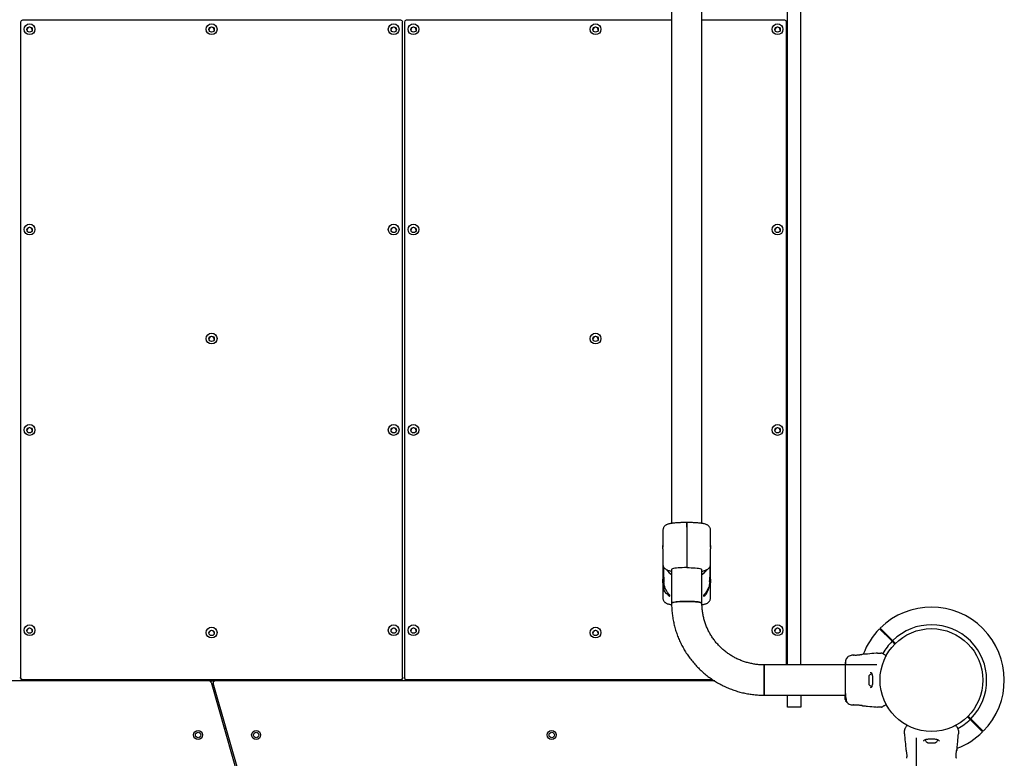
# Model space of a CAD drawing. Units: millimetres. Extents: x 442 to 8430, y 625 to 8426.
# Drawn here: x 5573 to 6667, y 4582 to 5403 of the extents above; entities that cross this region are included whole.
import ezdxf

# ---------------------------------------------------------------- set-up
doc = ezdxf.new("R2010")
doc.units = ezdxf.units.MM
doc.header["$LTSCALE"] = 200

msp = doc.modelspace()

# ---------------------------------------------------------------- linework, layer by layer
at = {"color": 7, "linetype": 'Continuous', "lineweight": 25}
for p, q in [((6297.3, 6734.3), (6297.3, 4843.2)), ((6331, 4843.2), (6331, 5752.5)), ((6426.1, 4686), (6426.1, 5752.3)), ((6441.1, 4686), (6441.1, 5752.3)), ((5573.8, 5400.1), (5573.8, 4671.9)), ((5996.4, 5402.1), (5575.8, 5402.1)), ((5998.4, 4671.9), (5998.4, 5400.1)), ((6000.4, 5400.1), (6000.4, 4671.9)), ((6297.3, 5402.1), (6002.4, 5402.1)), ((6423.1, 5402.1), (6331, 5402.1)), ((6425.1, 4686), (6425.1, 5400.1)), ((6314.2, 4844.2), (6314.2, 4838.9)), ((6314.2, 4838.9), (6314.2, 4844.2)), ((6314.2, 4838.9), (6314.2, 4801.2)), ((6287.7, 4835.6), (6287.7, 4818.7)), ((6340.7, 4818.7), (6340.7, 4835.6)), ((6287.7, 4814.8), (6287.7, 4797.9)), ((6340.7, 4797.9), (6340.7, 4814.8)), ((6287.7, 4797.9), (6287.7, 4781.3)), ((6288.7, 4793.4), (6288.7, 4794.3)), ((6288.7, 4783.5), (6288.7, 4793.4)), ((6314.2, 4801.2), (6314.2, 4794.5)), ((6314.2, 4794.5), (6314.2, 4794.1)), ((6339.6, 4794.4), (6339.7, 4793.4)), ((6339.7, 4793.4), (6339.7, 4783.5)), ((6340.7, 4781.3), (6340.7, 4797.9)), ((6288.7, 4783.5), (6288.7, 4778.2)), ((6297.3, 4792), (6297.3, 4754.5)), ((6331, 4754.5), (6331, 4792)), ((6339.7, 4778.2), (6339.7, 4783.5)), ((6287.7, 4777.3), (6287.7, 4760.5)), ((6288.7, 4777.5), (6288.7, 4775.6)), ((6339.7, 4775.6), (6339.7, 4777.5)), ((6340.7, 4760.5), (6340.7, 4777.3)), ((6534.6, 4720), (6542.3, 4712.3)), ((6543, 4713), (6535.3, 4720.7)), ((6499.2, 4696.9), (6497.7, 4696.7)), ((6499.2, 4696.8), (6499.4, 4696.8)), ((6509.4, 4697.6), (6509.5, 4697.7)), ((6526.3, 4699.2), (6524.6, 4699.1)), ((6535.2, 4695.4), (6535.2, 4695.4)), ((6535.3, 4695.4), (6535.2, 4695.4)), ((6525.4, 4686), (6400.2, 4686)), ((6400.2, 4652.3), (6400.2, 4686)), ((6400.2, 4686), (6400.2, 4652.3)), ((6516.5, 4673.3), (6516.5, 4665)), ((5783.6, 4668.2), (5227, 4668.2)), ((5573.8, 4671.2), (5573.8, 4671.9)), ((5575.8, 4669.9), (5996.4, 4669.9)), ((5575.8, 4669.2), (5996.4, 4669.2)), ((5667.1, 4669.2), (5667.1, 4668.2)), ((5675.1, 4668.2), (5675.1, 4669.2)), ((5783.6, 4668.2), (5789.8, 4668.2)), ((5785.5, 4666.7), (5863.7, 4393.8)), ((5865.6, 4394.3), (5787.9, 4665.6)), ((6345.2, 4668.2), (5789.8, 4668.2)), ((5897.1, 4669.2), (5897.1, 4668.2)), ((5905.1, 4668.2), (5905.1, 4669.2)), ((5998.4, 4671.9), (5998.4, 4671.2)), ((6000.4, 4671.2), (6000.4, 4671.9)), ((6002.4, 4669.9), (6342.5, 4669.9)), ((6002.4, 4669.2), (6343.6, 4669.2)), ((6107.1, 4669.2), (6107.1, 4668.2)), ((6115.1, 4668.2), (6115.1, 4669.2)), ((6317.5, 4669.2), (6317.5, 4668.2)), ((6325.5, 4668.2), (6325.5, 4669.2)), ((6643.3, 4672.2), (6643.2, 4672.2)), ((6643.2, 4666.2), (6643.3, 4666.2)), ((6400.2, 4652.3), (6490.4, 4652.3)), ((6426.1, 4639.2), (6426.1, 4652.3)), ((6441.1, 4652.3), (6441.1, 4639.2)), ((6490.4, 4651.8), (6490.1, 4651.8)), ((6490.1, 4651.8), (6490.1, 4651.7)), ((6490.1, 4650.4), (6490.1, 4651.7)), ((6490.4, 4650.9), (6490.1, 4650.9)), ((6490.1, 4650.2), (6490.1, 4650.4)), ((6490.1, 4650.2), (6490.1, 4650.4)), ((6490.1, 4650.2), (6490.3, 4648.6)), ((6490.3, 4648.5), (6490.1, 4650)), ((6490.1, 4649.6), (6490.1, 4650)), ((6490.1, 4649.3), (6490.1, 4649.4)), ((6490.1, 4649.3), (6490.3, 4648.3)), ((6490.3, 4648.8), (6490.2, 4649.3)), ((6490.2, 4648.6), (6490.3, 4648.2)), ((6490.3, 4648.1), (6490.2, 4648.5)), ((6490.8, 4647.1), (6490.3, 4648.8)), ((6490.3, 4648.6), (6490.8, 4647)), ((6490.3, 4648.3), (6490.7, 4647)), ((6490.3, 4648.2), (6490.3, 4648.1)), ((6490.8, 4646.7), (6490.6, 4647.5)), ((6490.7, 4646.5), (6490.8, 4646.3)), ((6490.8, 4646.9), (6490.8, 4647)), ((6490.8, 4646.9), (6491.1, 4646.9)), ((6490.8, 4646.9), (6490.8, 4646.9)), ((6490.8, 4646.5), (6490.8, 4646.5)), ((6490.8, 4646.5), (6490.8, 4646.5)), ((6490.9, 4646.2), (6491, 4645.9)), ((6491, 4647), (6491.1, 4646.7)), ((6491, 4646), (6491.1, 4645.8)), ((6491, 4645.9), (6491, 4646)), ((6491.1, 4647.2), (6491.4, 4647.2)), ((6491.2, 4647), (6491.1, 4646.9)), ((6491.1, 4646.9), (6491.1, 4646.9)), ((6491.1, 4645.7), (6491.4, 4645.2)), ((6491.5, 4645.1), (6491.4, 4645.3)), ((6491.5, 4645.1), (6491.8, 4645.1)), ((6491.8, 4645.3), (6491.8, 4645.1)), ((6491.8, 4645.1), (6491.8, 4645.1)), ((6497.7, 4641.6), (6499.2, 4641.5)), ((6499.2, 4641.5), (6499.4, 4641.5)), ((6499.3, 4641.5), (6499.4, 4641.5)), ((6499.7, 4641.6), (6499.5, 4641.6)), ((6509.4, 4640.7), (6509.5, 4640.7)), ((6509.5, 4640.7), (6509.5, 4640.7)), ((6532.6, 4640), (6532.1, 4639.7)), ((5796.7, 4634.8), (5794.8, 4634.3)), ((6441.1, 4639.2), (6426.1, 4639.2)), ((6524.6, 4639.3), (6526.3, 4639.2)), ((6559.9, 4618.3), (6559.9, 4618.3)), ((6559.9, 4618.3), (6559.9, 4618.3)), ((6629.2, 4625.4), (6636.9, 4617.7)), ((6637.6, 4618.4), (6629.9, 4626.1)), ((5800.3, 4615), (5802.2, 4615.6)), ((6556.1, 4609.3), (6556.2, 4607.7)), ((6615.3, 4615.7), (6615.6, 4615.2)), ((6616, 4607.7), (6616.1, 4609.3)), ((6569.3, 4605.2), (6569.3, 4021)), ((6582, 4599.6), (6590.3, 4599.6)), ((6557.7, 4592.5), (6557.6, 4592.6)), ((6614.6, 4592.6), (6614.6, 4592.5)), ((6613.7, 4582.8), (6613.7, 4582.6)), ((6613.8, 4582.4), (6613.8, 4582.4))]:
    msp.add_line(p, q, dxfattribs=at)
at = {"color": 7, "linetype": 'Continuous', "lineweight": 25, "flags": 128}
for points in [[(6314.2, 4794.1), (6311.7, 4794.1), (6309.2, 4794), (6306.9, 4793.9), (6304.7, 4793.7), (6302.7, 4793.5), (6301, 4793.3), (6299.6, 4793), (6298.5, 4792.7), (6297.7, 4792.4), (6297.4, 4792.1), (6297.3, 4792)], [(6314.2, 4794.1), (6316.7, 4794.1), (6319.1, 4794), (6321.5, 4793.9), (6323.7, 4793.7), (6325.6, 4793.5), (6327.3, 4793.3), (6328.8, 4793), (6329.9, 4792.7), (6330.6, 4792.4), (6331, 4792.1), (6331, 4792)], [(6289.1, 4779.2), (6288.9, 4780.6), (6288.7, 4783.5)], [(6339.7, 4783.5), (6339.5, 4780.6), (6339.1, 4778.7)], [(6297.3, 4754.5), (6297.5, 4754.8), (6298, 4755.1), (6298.9, 4755.4), (6300.1, 4755.7), (6301.6, 4755.9), (6303.4, 4756.1), (6305.4, 4756.3), (6307.6, 4756.5), (6309.9, 4756.6), (6312.3, 4756.6), (6314.8, 4756.6), (6317.2, 4756.6), (6319.6, 4756.5), (6321.9, 4756.4), (6324, 4756.2), (6325.9, 4756), (6327.5, 4755.8), (6328.9, 4755.5), (6329.9, 4755.3), (6330.6, 4755), (6331, 4754.7), (6331, 4754.5)], [(6331, 4754.5), (6330.8, 4754.8), (6330.3, 4755.1), (6329.4, 4755.4), (6328.2, 4755.7), (6326.7, 4755.9), (6324.9, 4756.1), (6322.9, 4756.3), (6320.8, 4756.5), (6318.4, 4756.6), (6316, 4756.6), (6313.6, 4756.6), (6311.1, 4756.6), (6308.7, 4756.5), (6306.5, 4756.4), (6304.4, 4756.2), (6302.5, 4756), (6300.8, 4755.8), (6299.5, 4755.5), (6298.4, 4755.3), (6297.7, 4755), (6297.4, 4754.7), (6297.3, 4754.5)], [(6542.3, 4712.3), (6545.2, 4709.4), (6545.5, 4709.1)], [(6546.2, 4709.8), (6545.9, 4710.1), (6543, 4713)], [(6629.9, 4626.1), (6627, 4629), (6626.8, 4629.2)], [(6626.1, 4628.5), (6626.3, 4628.3), (6629.2, 4625.4)]]:
    msp.add_lwpolyline(points, dxfattribs=at)
at = {"color": 7, "linetype": 'Continuous', "lineweight": 25}
for centre, radius in [((5583.8, 5392.1), 5.99), ((5786.1, 5392.1), 5.99), ((5988.4, 5392.1), 5.99), ((6010.4, 5392.1), 5.99), ((6212.8, 5392.1), 5.99), ((6415.1, 5392.1), 5.99), ((5583.8, 5391.8), 2.99), ((5786.1, 5391.8), 2.99), ((5988.5, 5391.8), 2.99), ((6010.5, 5391.8), 2.99), ((6212.8, 5391.8), 2.99), ((6415.1, 5391.8), 2.99), ((5583.8, 5169.6), 5.99), ((5583.8, 5169.2), 2.99), ((5988.4, 5169.6), 5.99), ((5988.5, 5169.2), 2.99), ((6010.4, 5169.6), 5.99), ((6010.5, 5169.2), 2.99), ((6415.1, 5169.6), 5.99), ((6415.1, 5169.2), 2.99), ((5786.1, 5048.5), 5.99), ((5786.1, 5048.2), 2.99), ((6212.8, 5048.5), 5.99), ((6212.8, 5048.2), 2.99), ((5583.8, 4947), 5.99), ((5583.8, 4946.7), 2.99), ((5988.4, 4947), 5.99), ((5988.5, 4946.7), 2.99), ((6010.4, 4947), 5.99), ((6010.5, 4946.7), 2.99), ((6415.1, 4947), 5.99), ((6415.1, 4946.7), 2.99), ((5583.8, 4724.5), 5.99), ((5786.1, 4721.9), 5.99), ((5988.4, 4724.5), 5.99), ((6010.4, 4724.5), 5.99), ((6212.8, 4721.9), 5.99), ((6415.1, 4724.5), 5.99), ((5583.8, 4724.1), 2.99), ((5786.1, 4721.5), 2.99), ((5988.5, 4724.1), 2.99), ((6010.5, 4724.1), 2.99), ((6212.8, 4721.5), 2.99), ((6415.1, 4724.1), 2.99), ((6586.1, 4669.2), 57.1), ((5771.1, 4608.2), 5), ((5771.1, 4608.2), 3), ((5835.6, 4608.2), 5), ((5835.6, 4608.2), 3), ((6164.1, 4608.2), 5), ((6164.1, 4608.2), 3)]:
    msp.add_circle(centre, radius, dxfattribs=at)
for centre, radius, start, end in [((5575.8, 5400.1), 1.99, 89.7708, 179.7698), ((5996.5, 5400.1), 1.99, 0.2302, 90.2275), ((6002.4, 5400.1), 1.99, 89.7742, 179.7681), ((6423.1, 5400.1), 1.99, 0.2305, 90.2264), ((5583.8, 5391.4), 2.99, 89.7395, 176.1698), ((5583.8, 5391.4), 2.99, 3.8618, 90.23), ((5786.1, 5391.4), 2.99, 89.7384, 176.1698), ((5786.1, 5391.4), 2.99, 3.8628, 90.2278), ((5988.4, 5391.4), 2.99, 89.7384, 176.1698), ((5988.5, 5391.4), 2.99, 3.8628, 90.2278), ((6010.4, 5391.4), 2.99, 89.7384, 176.1698), ((6010.5, 5391.4), 2.99, 3.8628, 90.2278), ((6212.8, 5391.4), 2.99, 89.7372, 176.1716), ((6212.8, 5391.4), 2.99, 3.8646, 90.2266), ((6415.1, 5391.4), 2.99, 89.7372, 176.1716), ((6415.1, 5391.4), 2.99, 3.8646, 90.2266), ((5583.8, 5168.8), 2.99, 89.7429, 176.1689), ((5583.8, 5168.8), 2.99, 3.8627, 90.2266), ((5988.4, 5168.8), 2.99, 89.7417, 176.1689), ((5988.5, 5168.8), 2.99, 3.8638, 90.2244), ((6010.4, 5168.8), 2.99, 89.7417, 176.1689), ((6010.5, 5168.8), 2.99, 3.8638, 90.2244), ((6415.1, 5168.8), 2.99, 89.7405, 176.1707), ((6415.1, 5168.8), 2.99, 3.8656, 90.2232), ((5786.1, 5047.8), 2.99, 89.7384, 176.1698), ((5786.1, 5047.8), 2.99, 3.8628, 90.2278), ((6212.8, 5047.8), 2.99, 89.7372, 176.1716), ((6212.8, 5047.8), 2.99, 3.8646, 90.2266), ((5583.8, 4946.3), 2.99, 89.7429, 176.1689), ((5583.8, 4946.3), 2.99, 3.8627, 90.2266), ((5988.4, 4946.3), 2.99, 89.7417, 176.1689), ((5988.5, 4946.3), 2.99, 3.8638, 90.2244), ((6010.4, 4946.3), 2.99, 89.7417, 176.1689), ((6010.5, 4946.3), 2.99, 3.8638, 90.2244), ((6415.1, 4946.3), 2.99, 89.7405, 176.1707), ((6415.1, 4946.3), 2.99, 3.8656, 90.2232), ((6308.6, 4802.8), 19.9, 214.1887, 235.6534), ((6319.8, 4802.8), 19.9, 304.346, 325.7404), ((6294.6, 4770.4), 5.95, 150.7631, 270), ((6586.1, 4669.2), 81, 45, 134.6459), ((6586.1, 4669.2), 61.4, 315.4662, 134.5338), ((5583.8, 4723.7), 2.99, 89.7434, 176.166), ((5583.8, 4723.7), 2.99, 3.8656, 90.2262), ((5786.1, 4721.1), 2.99, 89.7384, 176.1698), ((5786.1, 4721.1), 2.99, 3.8628, 90.2278), ((5988.4, 4723.7), 2.99, 89.7423, 176.166), ((5988.5, 4723.7), 2.99, 3.8667, 90.2239), ((6010.4, 4723.7), 2.99, 89.7423, 176.166), ((6010.5, 4723.7), 2.99, 3.8667, 90.2239), ((6212.8, 4721.1), 2.99, 89.7372, 176.1716), ((6212.8, 4721.1), 2.99, 3.8646, 90.2266), ((6415.1, 4723.7), 2.99, 89.741, 176.1678), ((6415.1, 4723.7), 2.99, 3.8685, 90.2227), ((6586.1, 4669.2), 81, 135.3545, 159.3264), ((6586.1, 4669.2), 81, 315.3545, 45), ((6586.1, 4669.2), 61.4, 135.4662, 151.4037), ((6535.2, 4696.3), 0.5, 332.2402, 60), ((6518.2, 4673.3), 1.65, 137.529, 180), ((6520.9, 4670.8), 5.38, 100.9929, 137.529), ((5575.8, 4671.9), 1.99, 180.2268, 270.2326), ((5575.8, 4671.2), 1.99, 180.2288, 270.2306), ((5783.6, 4666.2), 2, 15.9888, 90), ((5789.8, 4666.2), 2, 90, 195.9888), ((5996.5, 4671.9), 1.99, 269.7691, 359.7732), ((5996.5, 4671.2), 1.99, 269.7711, 359.7712), ((6002.4, 4671.9), 1.99, 180.2285, 270.2292), ((6002.4, 4671.2), 1.99, 180.2305, 270.2272), ((6518.2, 4665), 1.65, 180, 222.471), ((6520.9, 4667.5), 5.38, 222.471, 258.7183), ((6535.2, 4642.1), 0.5, 300, 27.7598), ((6559, 4618.2), 0.5, 62.2402, 150), ((6613.2, 4618.2), 0.5, 30, 117.7598), ((6586.1, 4669.2), 61.4, 298.602, 314.5338), ((6586.1, 4669.2), 81, 290.7055, 314.6459), ((6584.5, 4604), 5.38, 190.9929, 227.529), ((6582, 4601.3), 1.65, 227.529, 270), ((6590.3, 4601.3), 1.65, 270, 312.471), ((6587.8, 4604), 5.38, 312.471, 348.7183)]:
    msp.add_arc(centre, radius, start, end, dxfattribs=at)
for points, knots in [([(6314.2, 4844.2), (6313.3, 4844.2), (6312, 4844.2), (6310.1, 4844.1), (6308.6, 4844.1), (6306.8, 4844), (6305, 4843.9), (6303.2, 4843.8), (6301.5, 4843.7), (6299.8, 4843.5), (6298.3, 4843.3), (6296.8, 4843.1), (6295.5, 4842.8), (6294.2, 4842.6), (6293, 4842.2), (6291.9, 4841.8), (6290.8, 4841.2), (6289.9, 4840.5), (6289.1, 4839.7), (6288.4, 4838.7), (6287.9, 4837.4), (6287.7, 4836.4), (6287.7, 4835.8), (6287.7, 4835.6)], [0, 0, 0, 0, 0.0720767, 0.1006594, 0.1478761, 0.1962488, 0.2475212, 0.3003196, 0.354117, 0.4085149, 0.4632845, 0.5183583, 0.5739022, 0.6305098, 0.6897763, 0.7539942, 0.799099, 0.8366698, 0.8726643, 0.9094095, 0.9475042, 0.9866348, 1, 1, 1, 1]), ([(6340.6, 4835.6), (6340.6, 4835.9), (6340.6, 4836.7), (6340.3, 4838), (6339.6, 4839.2), (6338.8, 4840.2), (6337.9, 4840.9), (6336.9, 4841.6), (6335.6, 4842.1), (6334.2, 4842.6), (6332.5, 4842.9), (6331, 4843.2), (6329.3, 4843.4), (6327.6, 4843.6), (6325.7, 4843.8), (6323.7, 4843.9), (6321.7, 4844), (6319.8, 4844.1), (6318.1, 4844.1), (6316.3, 4844.2), (6315, 4844.2), (6314.2, 4844.2)], [0, 0, 0, 0, 0.026564, 0.067304, 0.109446, 0.147738, 0.186756, 0.22971, 0.28524, 0.373334, 0.440061, 0.504115, 0.562849, 0.622982, 0.682923, 0.741984, 0.798848, 0.855905, 0.897437, 0.938321, 1, 1, 1, 1]), ([(6287.7, 4814.8), (6287.7, 4814.8), (6287.7, 4814.9), (6287.7, 4815.3), (6287.7, 4815.9), (6287.7, 4816.6), (6287.7, 4817.2), (6287.7, 4817.9), (6287.7, 4818.4), (6287.7, 4818.7), (6287.7, 4818.8), (6287.7, 4818.7), (6287.7, 4818.3), (6287.7, 4817.8), (6287.7, 4817.3), (6287.7, 4816.9), (6287.7, 4816.7)], [0, 0, 0, 0, 0.073295, 0.146599, 0.220033, 0.293541, 0.366915, 0.440141, 0.513447, 0.586931, 0.660412, 0.733721, 0.806944, 0.880306, 0.953816, 1, 1, 1, 1]), ([(6340.7, 4818.7), (6340.7, 4818.7), (6340.7, 4818.7), (6340.6, 4818.5), (6340.6, 4818.1), (6340.6, 4817.5), (6340.6, 4816.8), (6340.6, 4816.1), (6340.6, 4815.5), (6340.7, 4815.1), (6340.7, 4814.8), (6340.7, 4814.8), (6340.7, 4814.8)], [0, 0, 0, 0, 0.069877, 0.181504, 0.293334, 0.405295, 0.517046, 0.628556, 0.740193, 0.852111, 0.964035, 1, 1, 1, 1]), ([(6340.6, 4816.7), (6340.6, 4816.9), (6340.6, 4817.3), (6340.6, 4817.8), (6340.7, 4818.3), (6340.7, 4818.6), (6340.7, 4818.7), (6340.7, 4818.7)], [0, 0, 0, 0, 0.163761, 0.392749, 0.622341, 0.852194, 1, 1, 1, 1]), ([(6287.7, 4797.9), (6287.7, 4797.6), (6287.7, 4796.8), (6288.1, 4795.6), (6288.7, 4794.3), (6289.5, 4793.3), (6290.5, 4792.6), (6291.5, 4792), (6292.3, 4791.6), (6292.8, 4791.4), (6292.9, 4791.4)], [0, 0, 0, 0, 0.086967, 0.221166, 0.359977, 0.486117, 0.614645, 0.756134, 0.939046, 1, 1, 1, 1]), ([(6334.9, 4791.2), (6335, 4791.2), (6335.6, 4791.4), (6336.5, 4791.8), (6337.5, 4792.3), (6338.4, 4793), (6339.2, 4793.8), (6339.9, 4794.9), (6340.4, 4796.1), (6340.7, 4797.1), (6340.6, 4797.8), (6340.6, 4797.9)], [0, 0, 0, 0, 0.065184, 0.25859, 0.394425, 0.507576, 0.615972, 0.726635, 0.841369, 0.959216, 1, 1, 1, 1]), ([(6291.9, 4791.8), (6291.9, 4791.8), (6292.4, 4791), (6293.4, 4789.7), (6295.2, 4787.9), (6296.5, 4786.8), (6297.3, 4786.3), (6297.3, 4786.3)], [0, 0, 0, 0, 0.004726, 0.329356, 0.654077, 0.978895, 1, 1, 1, 1]), ([(6293.3, 4791.2), (6294.1, 4791), (6295.5, 4790.5), (6296.8, 4790), (6297.3, 4789.8)], [0, 0, 0, 0, 0.555423, 1, 1, 1, 1]), ([(6331, 4786.3), (6331.6, 4786.7), (6332.8, 4787.6), (6334.5, 4789.3), (6335.7, 4790.7), (6336.3, 4791.6), (6336.3, 4791.8)], [0, 0, 0, 0, 0.270572, 0.598177, 0.925696, 1, 1, 1, 1]), ([(6331, 4789.8), (6331, 4789.8), (6331.7, 4790.1), (6332.9, 4790.6), (6334.3, 4791), (6335, 4791.2)], [0, 0, 0, 0, 0.018704, 0.468126, 1, 1, 1, 1]), ([(6287.7, 4781.3), (6287.7, 4781.2), (6287.7, 4781.1), (6287.7, 4780.7), (6287.7, 4780.2), (6287.7, 4779.7), (6287.7, 4779.4), (6287.7, 4779.3)], [0, 0, 0, 0, 0.23421, 0.46841, 0.703042, 0.937913, 1, 1, 1, 1]), ([(6287.7, 4777.3), (6287.7, 4777.4), (6287.7, 4777.4), (6287.7, 4777.7), (6287.7, 4778.3), (6287.7, 4778.9), (6287.7, 4779.6), (6287.7, 4780.2), (6287.7, 4780.8), (6287.7, 4781.2), (6287.7, 4781.3), (6287.7, 4781.3), (6287.7, 4781.3)], [0, 0, 0, 0, 0.075695, 0.187246, 0.299015, 0.411, 0.522886, 0.634487, 0.746082, 0.857946, 0.969943, 1, 1, 1, 1]), ([(6294.7, 4764.2), (6294.2, 4764.8), (6293.2, 4766), (6291.5, 4768.5), (6290.1, 4771.3), (6289.2, 4774.1), (6288.8, 4776.3), (6288.7, 4777.7), (6288.7, 4778.1), (6288.7, 4778.2)], [0, 0, 0, 0, 0.14124, 0.319255, 0.478697, 0.638952, 0.779463, 0.913532, 1, 1, 1, 1]), ([(6288.7, 4777.5), (6288.7, 4777), (6288.7, 4776.1), (6288.8, 4774.2), (6289.1, 4773.1), (6289.2, 4772.7)], [0, 0, 0, 0, 0.4163389, 0.8330008, 1, 1, 1, 1]), ([(6339.7, 4778.2), (6339.7, 4778.2), (6339.7, 4777.9), (6339.6, 4776.8), (6339.3, 4774.9), (6338.7, 4772.5), (6337.6, 4770), (6336.2, 4767.5), (6334.8, 4765.5), (6333.9, 4764.6), (6333.7, 4764.2)], [0, 0, 0, 0, 0.041904, 0.182371, 0.320933, 0.45547, 0.591385, 0.7404, 0.913516, 1, 1, 1, 1]), ([(6337.9, 4768.7), (6338, 4769), (6338.5, 4770.1), (6339.2, 4772.3), (6339.6, 4774.8), (6339.7, 4776.6), (6339.7, 4777.3), (6339.7, 4777.5)], [0, 0, 0, 0, 0.078429, 0.363441, 0.614589, 0.855419, 1, 1, 1, 1]), ([(6340.7, 4781.3), (6340.7, 4781.3), (6340.7, 4781.3), (6340.6, 4781.1), (6340.6, 4780.8), (6340.6, 4780.2), (6340.6, 4779.6), (6340.6, 4778.9), (6340.6, 4778.2), (6340.7, 4777.7), (6340.7, 4777.4), (6340.7, 4777.4), (6340.7, 4777.3)], [0, 0, 0, 0, 0.033921, 0.14546, 0.257197, 0.369166, 0.481015, 0.592599, 0.704177, 0.816009, 0.927982, 1, 1, 1, 1]), ([(6287.7, 4760.5), (6287.7, 4760.1), (6287.7, 4759.3), (6288.1, 4758.1), (6288.7, 4756.9), (6289.5, 4755.9), (6290.5, 4755.1), (6291.5, 4754.5), (6292.8, 4753.9), (6294.2, 4753.5), (6295.8, 4753.2), (6296.8, 4753), (6297.3, 4752.9)], [0, 0, 0, 0, 0.05264, 0.134056, 0.218274, 0.294799, 0.372774, 0.458618, 0.569589, 0.745641, 0.878991, 1, 1, 1, 1]), ([(6292.4, 4765), (6292.6, 4764.6), (6293.3, 4763.5), (6294.4, 4762.6), (6295.2, 4762.3), (6295.5, 4762.7), (6295.3, 4763.4), (6294.9, 4764), (6294.7, 4764.2)], [0, 0, 0, 0, 0.129683, 0.387767, 0.589441, 0.740975, 0.893483, 1, 1, 1, 1]), ([(6331.1, 4752.9), (6331.2, 4752.9), (6331.8, 4753), (6332.8, 4753.2), (6334.1, 4753.5), (6335.3, 4753.9), (6336.5, 4754.3), (6337.5, 4754.9), (6338.4, 4755.6), (6339.2, 4756.4), (6339.9, 4757.4), (6340.4, 4758.6), (6340.7, 4759.7), (6340.6, 4760.3), (6340.6, 4760.5)], [0, 0, 0, 0, 0.032296, 0.143865, 0.257572, 0.376619, 0.505616, 0.596218, 0.671687, 0.743987, 0.817799, 0.894319, 0.972922, 1, 1, 1, 1]), ([(6333.7, 4764.2), (6333.4, 4763.9), (6332.9, 4763.3), (6332.8, 4762.6), (6333.2, 4762.3), (6334, 4762.6), (6335.1, 4763.7), (6336.4, 4765.6), (6337.3, 4767.5), (6337.8, 4768.6), (6337.9, 4768.7)], [0, 0, 0, 0, 0.102163, 0.204637, 0.301924, 0.45193, 0.605379, 0.787418, 0.974074, 1, 1, 1, 1]), ([(6297.3, 4754.5), (6297.3, 4753.4), (6297.4, 4750.4), (6297.7, 4745.6), (6298.3, 4740), (6299.3, 4734.4), (6300.6, 4728.9), (6302.1, 4723.4), (6304, 4718.1), (6306.2, 4712.8), (6308.7, 4707.7), (6311.4, 4702.8), (6314.4, 4698), (6317.7, 4693.3), (6321.3, 4688.9), (6325, 4684.6), (6329.1, 4680.6), (6333.3, 4676.8), (6337.7, 4673.3), (6342.4, 4669.9), (6347.2, 4666.9), (6352.1, 4664.1), (6357.2, 4661.6), (6362.5, 4659.4), (6367.9, 4657.5), (6373.3, 4655.8), (6378.9, 4654.5), (6384.5, 4653.5), (6390.1, 4652.8), (6395.4, 4652.4), (6398.7, 4652.4), (6400.2, 4652.3)], [0, 0, 0, 0, 0.020314, 0.055575, 0.090841, 0.126106, 0.161372, 0.196638, 0.231906, 0.267176, 0.302447, 0.337722, 0.372998, 0.408277, 0.443559, 0.478843, 0.514131, 0.549423, 0.584717, 0.620015, 0.655315, 0.690619, 0.725926, 0.761236, 0.796548, 0.831863, 0.867179, 0.902498, 0.937818, 0.97314, 1, 1, 1, 1]), ([(6400.2, 4686), (6399.4, 4686), (6397.1, 4686.1), (6393.3, 4686.3), (6388.7, 4686.9), (6384.1, 4687.9), (6379.6, 4689.1), (6375.2, 4690.6), (6370.9, 4692.4), (6366.7, 4694.5), (6362.7, 4696.9), (6358.9, 4699.5), (6355.2, 4702.4), (6351.8, 4705.5), (6348.5, 4708.9), (6345.5, 4712.4), (6342.8, 4716.2), (6340.3, 4720.1), (6338.1, 4724.2), (6336.2, 4728.4), (6334.6, 4732.7), (6333.2, 4737.2), (6332.2, 4741.7), (6331.5, 4746.3), (6331.1, 4750.5), (6331, 4753.3), (6331, 4754.5)], [0, 0, 0, 0, 0.0203138, 0.0632402, 0.1061728, 0.1491069, 0.192043, 0.2349831, 0.2779278, 0.3208788, 0.3638374, 0.406803, 0.4497787, 0.4927634, 0.535758, 0.5787634, 0.6217787, 0.6648048, 0.7078416, 0.7508883, 0.7939435, 0.8370079, 0.8800791, 0.9231573, 0.9662399, 1, 1, 1, 1]), ([(6528.5, 4726.1), (6528.5, 4726.1), (6528.6, 4726), (6529.4, 4725.2), (6530.4, 4724.2), (6531.1, 4723.5), (6531.3, 4723.3)], [0, 0, 0, 0, 0.294108, 0.589345, 0.883644, 1, 1, 1, 1]), ([(6532, 4724), (6531.4, 4724.6), (6530.2, 4725.9), (6529.4, 4726.6), (6529.2, 4726.8), (6529.2, 4726.8), (6529.2, 4726.8)], [0, 0, 0, 0, 0.368214, 0.743956, 0.961794, 1, 1, 1, 1]), ([(6531.3, 4723.3), (6531.5, 4723.1), (6531.9, 4722.7), (6532.8, 4721.7), (6533.8, 4720.8), (6534.4, 4720.2), (6534.6, 4720)], [0, 0, 0, 0, 0.2835816, 0.5671548, 0.8507461, 1, 1, 1, 1]), ([(6535.3, 4720.7), (6534.9, 4721.1), (6534.1, 4721.9), (6533.1, 4722.9), (6532.4, 4723.6), (6532.1, 4723.9), (6532, 4724)], [0, 0, 0, 0, 0.2835866, 0.567187, 0.8507816, 1, 1, 1, 1]), ([(6497.8, 4696.7), (6497.1, 4696.6), (6495.6, 4696.4), (6493.6, 4695.3), (6492, 4693.7), (6491.3, 4692.4), (6491, 4691.7)], [0, 0, 0, 0, 0.249945, 0.499964, 0.750059, 1, 1, 1, 1]), ([(6507.3, 4697.2), (6506.9, 4697.1), (6506.1, 4697), (6504.7, 4696.8), (6503.3, 4696.7), (6501.9, 4696.6), (6500.7, 4696.7), (6499.9, 4696.8), (6499.3, 4696.8), (6499.3, 4696.8), (6499.3, 4696.8)], [0, 0, 0, 0, 0.133797, 0.266551, 0.399022, 0.531503, 0.665147, 0.800599, 0.93726, 1, 1, 1, 1]), ([(6499.3, 4696.8), (6499.3, 4696.8), (6499.3, 4696.8), (6499.3, 4696.8), (6499.4, 4696.8)], [0, 0, 0, 0, 0.107616, 1, 1, 1, 1]), ([(6509.5, 4697.7), (6509.5, 4697.7), (6509.4, 4697.7), (6509, 4697.5), (6508.3, 4697.4), (6507.6, 4697.3), (6507.3, 4697.2)], [0, 0, 0, 0, 0.251404, 0.502311, 0.751666, 1, 1, 1, 1]), ([(6524.6, 4699.1), (6521.5, 4698.8), (6516.4, 4698.2), (6511.4, 4697.8), (6509.5, 4697.7)], [0, 0, 0, 0, 0.6325496, 1, 1, 1, 1]), ([(6526.3, 4699.2), (6526.3, 4699.2), (6526.2, 4699.2), (6526.5, 4699.2), (6527.2, 4699.2), (6528.5, 4699.2), (6529.5, 4699.2), (6530.1, 4699.2)], [0, 0, 0, 0, 0.000092, 0.25265, 0.505331, 0.756362, 1, 1, 1, 1]), ([(6532.1, 4698.6), (6531.8, 4698.8), (6531.1, 4699.1), (6530.3, 4699.2), (6529.9, 4699.2)], [0, 0, 0, 0, 0.500008, 1, 1, 1, 1]), ([(6532.1, 4698.7), (6531.8, 4698.8), (6531.1, 4699.1), (6530.4, 4699.2), (6530.1, 4699.2)], [0, 0, 0, 0, 0.499997, 1, 1, 1, 1]), ([(6532.1, 4698.6), (6532.1, 4698.6), (6532.2, 4698.6), (6532.4, 4698.5), (6532.6, 4698.4), (6532.6, 4698.3)], [0, 0, 0, 0, 0.33155, 0.665797, 1, 1, 1, 1]), ([(6532.6, 4698.3), (6532.8, 4698.2), (6533.2, 4698), (6534.2, 4697.5), (6535, 4696.9), (6535.4, 4696.7)], [0, 0, 0, 0, 0.367109, 0.744885, 1, 1, 1, 1]), ([(6535.6, 4696.1), (6535.6, 4696), (6535.6, 4696), (6535.4, 4695.7), (6535.3, 4695.5), (6535.3, 4695.4)], [0, 0, 0, 0, 0.4280481, 0.8709239, 1, 1, 1, 1]), ([(6491, 4691.7), (6490.9, 4691.4), (6490.7, 4690.8), (6490.6, 4689.4), (6490.5, 4687.8), (6490.4, 4686.6), (6490.4, 4686)], [0, 0, 0, 0, 0.282258, 0.55574, 0.818947, 1, 1, 1, 1]), ([(6491, 4691.7), (6490.8, 4691.2), (6490.5, 4690.3), (6490.4, 4689), (6490.4, 4688.4)], [0, 0, 0, 0, 0.511239, 1, 1, 1, 1]), ([(6490.4, 4688.7), (6490.4, 4688.8), (6490.4, 4688.8), (6490.4, 4688.8), (6490.4, 4688.8)], [0, 0, 0, 0, 0.611118, 1, 1, 1, 1]), ([(6490.4, 4688.4), (6490.4, 4688.1), (6490.4, 4687.4), (6490.4, 4685.6), (6490.4, 4683.9), (6490.4, 4683)], [0, 0, 0, 0, 0.3335079, 0.6665078, 1, 1, 1, 1]), ([(6490.4, 4683), (6490.4, 4682), (6490.4, 4680.1), (6490.4, 4676.6), (6490.4, 4673), (6490.4, 4669.2), (6490.4, 4665.4), (6490.4, 4661.7), (6490.4, 4658.3), (6490.4, 4656.4), (6490.4, 4655.4)], [0, 0, 0, 0, 0.1249092, 0.249843, 0.3745934, 0.4997917, 0.624957, 0.7496644, 0.8747769, 1, 1, 1, 1]), ([(6518.2, 4677.7), (6518.4, 4677.7), (6518.8, 4677.6), (6519.1, 4677.4), (6519.4, 4677.1), (6519.8, 4676.4), (6520.1, 4675.5), (6520.4, 4674.4), (6520.6, 4673.2), (6520.7, 4671.7), (6520.8, 4669.9), (6520.8, 4667.8), (6520.7, 4665.6), (6520.3, 4663.4), (6519.9, 4662.3), (6519.7, 4661.7)], [0, 0, 0, 0, 0.0907166, 0.1586159, 0.2054913, 0.2715939, 0.3511977, 0.3969885, 0.4523681, 0.518534, 0.5952897, 0.6824712, 0.7794925, 0.8854514, 1, 1, 1, 1]), ([(6490.1, 4650.9), (6490.1, 4650.9), (6490.1, 4650.9), (6490.2, 4650.8), (6490.2, 4650.6), (6490.3, 4650.4), (6490.3, 4650.3)], [0, 0, 0, 0, 0.025508, 0.450664, 0.874387, 1, 1, 1, 1]), ([(6490.4, 4655.4), (6490.4, 4654.3), (6490.4, 4652.4), (6490.4, 4651.4), (6490.4, 4650.9)], [0, 0, 0, 0, 0.569201, 1, 1, 1, 1]), ([(6490.6, 4654.4), (6490.6, 4653.3), (6490.6, 4651.7), (6490.7, 4650.5), (6490.7, 4650.1)], [0, 0, 0, 0, 0.6331254, 1, 1, 1, 1]), ([(6519.7, 4661.7), (6519.5, 4661.4), (6519.1, 4660.8), (6518.5, 4660.7), (6518.2, 4660.7)], [0, 0, 0, 0, 0.502421, 1, 1, 1, 1]), ([(6490.3, 4649), (6490.2, 4649.2), (6490.2, 4649.6), (6490.1, 4650.1), (6490.1, 4650.6), (6490.1, 4650.7), (6490.1, 4650.8)], [0, 0, 0, 0, 0.246378, 0.492688, 0.741253, 1, 1, 1, 1]), ([(6490.1, 4649.6), (6490.1, 4649.5), (6490.1, 4649.3), (6490.1, 4648.9), (6490.2, 4648.7), (6490.2, 4648.6)], [0, 0, 0, 0, 0.414488, 0.828947, 1, 1, 1, 1]), ([(6490.1, 4649.4), (6490.1, 4649.4), (6490.1, 4649.4), (6490.1, 4649.4), (6490.1, 4649.3), (6490.1, 4649.3), (6490.1, 4649.3), (6490.1, 4649.3)], [0, 0, 0, 0, 0.150139, 0.381563, 0.613536, 0.845597, 1, 1, 1, 1]), ([(6490.2, 4648.5), (6490.2, 4648.6), (6490.2, 4648.7), (6490.2, 4649), (6490.1, 4649.1), (6490.1, 4649.2), (6490.1, 4649.3), (6490.1, 4649.3)], [0, 0, 0, 0, 0.215904, 0.431878, 0.646345, 0.859942, 1, 1, 1, 1]), ([(6490.3, 4650.3), (6490.3, 4650.2), (6490.4, 4649.8), (6490.6, 4649.2), (6490.8, 4648.6), (6491, 4648), (6491.1, 4647.6), (6491.2, 4647.3), (6491.1, 4647.2), (6490.9, 4647.3), (6490.7, 4647.6), (6490.5, 4648), (6490.4, 4648.6), (6490.3, 4648.9), (6490.3, 4649)], [0, 0, 0, 0, 0.086239, 0.172452, 0.25981, 0.348889, 0.435621, 0.516868, 0.595555, 0.677816, 0.767637, 0.863289, 0.957386, 1, 1, 1, 1]), ([(6490.3, 4649.9), (6490.3, 4649.8), (6490.3, 4649.7), (6490.4, 4649.5), (6490.5, 4649.2), (6490.5, 4649), (6490.6, 4648.7), (6490.7, 4648.5), (6490.7, 4648.3), (6490.7, 4648.1), (6490.7, 4648.1), (6490.7, 4648.1), (6490.6, 4648.2), (6490.5, 4648.4), (6490.4, 4648.6), (6490.4, 4648.8), (6490.3, 4649.1), (6490.3, 4649.3), (6490.3, 4649.4)], [0, 0, 0, 0, 0.062543, 0.125152, 0.186902, 0.250406, 0.314009, 0.375751, 0.438435, 0.500571, 0.562608, 0.624958, 0.687004, 0.749578, 0.81175, 0.874761, 0.937938, 1, 1, 1, 1]), ([(6490.5, 4647.3), (6490.5, 4647.3), (6490.5, 4647.3), (6490.4, 4647.4), (6490.4, 4647.6), (6490.3, 4647.7), (6490.3, 4647.9), (6490.3, 4647.9)], [0, 0, 0, 0, 0.225036, 0.449968, 0.680526, 0.919117, 1, 1, 1, 1]), ([(6490.4, 4650.9), (6490.4, 4650.9), (6490.5, 4650.9), (6490.5, 4650.7), (6490.6, 4650.3), (6490.8, 4649.7), (6491, 4649.1), (6491.2, 4648.5), (6491.4, 4647.9), (6491.5, 4647.5), (6491.5, 4647.3), (6491.5, 4647.2), (6491.4, 4647.2)], [0, 0, 0, 0, 0.058782, 0.169051, 0.27728, 0.382964, 0.489412, 0.599351, 0.710616, 0.816619, 0.91451, 1, 1, 1, 1]), ([(6490.7, 4646.6), (6490.8, 4646.6), (6490.8, 4646.6), (6490.8, 4646.5), (6490.8, 4646.5), (6490.8, 4646.5), (6490.8, 4646.5), (6490.8, 4646.5)], [0, 0, 0, 0, 0.250508, 0.500911, 0.741773, 0.963539, 1, 1, 1, 1]), ([(6490.8, 4647.1), (6490.8, 4647.1), (6490.8, 4647.1), (6490.8, 4647), (6490.8, 4647), (6490.8, 4647), (6490.8, 4647), (6490.8, 4647)], [0, 0, 0, 0, 0.240764, 0.482351, 0.710489, 0.91755, 1, 1, 1, 1]), ([(6490.8, 4646.9), (6490.8, 4646.9), (6490.8, 4646.9), (6490.8, 4646.9), (6490.8, 4646.9), (6490.8, 4647), (6490.8, 4647)], [0, 0, 0, 0, 0.237079, 0.484244, 0.751041, 1, 1, 1, 1]), ([(6490.8, 4646.7), (6490.9, 4646.5), (6491, 4646.2), (6491.2, 4645.8), (6491.4, 4645.5), (6491.4, 4645.3), (6491.4, 4645.3), (6491.4, 4645.3)], [0, 0, 0, 0, 0.243148, 0.486352, 0.725735, 0.937705, 1, 1, 1, 1]), ([(6490.8, 4646.7), (6490.8, 4646.6), (6490.9, 4646.4), (6490.9, 4646.2), (6491, 4646.1), (6491, 4646), (6491, 4646), (6491, 4646)], [0, 0, 0, 0, 0.241842, 0.483954, 0.717867, 0.930012, 1, 1, 1, 1]), ([(6490.8, 4646.3), (6490.8, 4646.3), (6490.8, 4646.3), (6490.8, 4646.2), (6490.9, 4646.2), (6490.9, 4646.2), (6490.9, 4646.2), (6490.9, 4646.2)], [0, 0, 0, 0, 0.237338, 0.475237, 0.706175, 0.918548, 1, 1, 1, 1]), ([(6491.1, 4647.1), (6491.1, 4647.1), (6491.2, 4647.1), (6491.2, 4647), (6491.2, 4647), (6491.2, 4647), (6491.2, 4647), (6491.2, 4647)], [0, 0, 0, 0, 0.243374, 0.486999, 0.715158, 0.921777, 1, 1, 1, 1]), ([(6491.1, 4646.7), (6491.2, 4646.5), (6491.4, 4646.2), (6491.6, 4645.8), (6491.8, 4645.5), (6491.8, 4645.3), (6491.8, 4645.3), (6491.8, 4645.3)], [0, 0, 0, 0, 0.246123, 0.492264, 0.733773, 0.944518, 1, 1, 1, 1]), ([(6491.1, 4645.7), (6491.1, 4645.7), (6491.1, 4645.8), (6491.1, 4645.8), (6491.1, 4645.8), (6491.1, 4645.8), (6491.1, 4645.8), (6491.1, 4645.8)], [0, 0, 0, 0, 0.253244, 0.50665, 0.743229, 0.950877, 1, 1, 1, 1]), ([(6491.5, 4645.1), (6491.5, 4645.1), (6491.5, 4645.1), (6491.5, 4645.1), (6491.5, 4645.1), (6491.4, 4645.2), (6491.4, 4645.2), (6491.4, 4645.2), (6491.4, 4645.2)], [0, 0, 0, 0, 0.171827, 0.342887, 0.522225, 0.728054, 0.966436, 1, 1, 1, 1]), ([(6491.8, 4645.2), (6491.9, 4645.1), (6492.3, 4644.2), (6493.6, 4643.1), (6495.6, 4642), (6497.1, 4641.8), (6497.8, 4641.6)], [0, 0, 0, 0, 0.072587, 0.381809, 0.690952, 1, 1, 1, 1]), ([(6499.2, 4641.5), (6499.2, 4641.5), (6499.3, 4641.6), (6499.9, 4641.6), (6500.8, 4641.7), (6501.9, 4641.7), (6503.3, 4641.7), (6504.7, 4641.6), (6506.1, 4641.4), (6506.9, 4641.3), (6507.3, 4641.2)], [0, 0, 0, 0, 0.127956, 0.255244, 0.381044, 0.505464, 0.628549, 0.751809, 0.875622, 1, 1, 1, 1]), ([(6499.7, 4641.6), (6499.7, 4641.6), (6499.6, 4641.6), (6499.5, 4641.6), (6499.5, 4641.6)], [0, 0, 0, 0, 0.166155, 1, 1, 1, 1]), ([(6509.4, 4640.7), (6509.4, 4640.7), (6509.3, 4640.8), (6509, 4640.8), (6508.3, 4641), (6507.6, 4641.1), (6507.3, 4641.2)], [0, 0, 0, 0, 0.003292, 0.337357, 0.669361, 1, 1, 1, 1]), ([(6508.7, 4640.9), (6508.7, 4640.9), (6509, 4640.8), (6509.2, 4640.8), (6509.4, 4640.7)], [0, 0, 0, 0, 0.15592, 1, 1, 1, 1]), ([(6509.5, 4640.7), (6511.4, 4640.5), (6516.4, 4640.1), (6521.5, 4639.6), (6524.6, 4639.3)], [0, 0, 0, 0, 0.367189, 1, 1, 1, 1]), ([(6535.4, 4641.6), (6535, 4641.4), (6534.2, 4640.9), (6533.2, 4640.4), (6532.8, 4640.2), (6532.6, 4640.1)], [0, 0, 0, 0, 0.255231, 0.622266, 1, 1, 1, 1]), ([(6535.2, 4643), (6535.3, 4642.9), (6535.6, 4642.4), (6535.6, 4642.4), (6535.6, 4642.3)], [0, 0, 0, 0, 0.304355, 1, 1, 1, 1]), ([(6530.1, 4639.2), (6529.5, 4639.2), (6528.5, 4639.2), (6527.2, 4639.2), (6526.4, 4639.2), (6526.3, 4639.2), (6526.3, 4639.2)], [0, 0, 0, 0, 0.243637, 0.4946, 0.747308, 1, 1, 1, 1]), ([(6530.1, 4639.2), (6530.4, 4639.2), (6531.1, 4639.3), (6531.8, 4639.6), (6532.1, 4639.7)], [0, 0, 0, 0, 0.500002, 1, 1, 1, 1]), ([(6557, 4615.7), (6557.1, 4615.9), (6557.3, 4616.2), (6557.8, 4617.2), (6558.4, 4618.1), (6558.6, 4618.5)], [0, 0, 0, 0, 0.367119, 0.744877, 1, 1, 1, 1]), ([(6559.2, 4618.7), (6559.3, 4618.7), (6559.3, 4618.7), (6559.6, 4618.5), (6559.8, 4618.4), (6559.9, 4618.3)], [0, 0, 0, 0, 0.428066, 0.870933, 1, 1, 1, 1]), ([(6612.3, 4618.3), (6612.4, 4618.4), (6612.9, 4618.6), (6612.9, 4618.7), (6613, 4618.7)], [0, 0, 0, 0, 0.304335, 1, 1, 1, 1]), ([(6613.7, 4618.5), (6613.9, 4618.1), (6614.4, 4617.2), (6614.9, 4616.2), (6615.1, 4615.9), (6615.3, 4615.7)], [0, 0, 0, 0, 0.255238, 0.622257, 1, 1, 1, 1]), ([(6640.9, 4615.1), (6640.7, 4615.3), (6640.3, 4615.7), (6639.4, 4616.6), (6638.4, 4617.6), (6637.8, 4618.2), (6637.6, 4618.4)], [0, 0, 0, 0, 0.283577, 0.567164, 0.850759, 1, 1, 1, 1]), ([(6556.7, 4615.2), (6556.5, 4614.8), (6556.2, 4614.2), (6556.1, 4613.4), (6556.1, 4613)], [0, 0, 0, 0, 0.499997, 1, 1, 1, 1]), ([(6556.6, 4615.2), (6556.5, 4614.8), (6556.2, 4614.2), (6556.1, 4613.5), (6556.1, 4613.2)], [0, 0, 0, 0, 0.499998, 1, 1, 1, 1]), ([(6556.1, 4609.3), (6556.1, 4609.3), (6556.1, 4609.2), (6556.1, 4609.6), (6556.1, 4610.3), (6556.1, 4611.5), (6556.1, 4612.6), (6556.1, 4613.2)], [0, 0, 0, 0, 0.000092, 0.252649, 0.505329, 0.756358, 1, 1, 1, 1]), ([(6556.2, 4607.7), (6556.5, 4604.5), (6557.1, 4599.5), (6557.5, 4594.5), (6557.6, 4592.6)], [0, 0, 0, 0, 0.6325483, 1, 1, 1, 1]), ([(6556.7, 4615.2), (6556.7, 4615.2), (6556.7, 4615.3), (6556.8, 4615.5), (6556.9, 4615.6), (6557, 4615.7)], [0, 0, 0, 0, 0.33155, 0.665782, 1, 1, 1, 1]), ([(6614.6, 4592.6), (6614.8, 4594.5), (6615.2, 4599.5), (6615.7, 4604.5), (6616, 4607.7)], [0, 0, 0, 0, 0.367184, 1, 1, 1, 1]), ([(6616.1, 4613.2), (6616.1, 4613.5), (6616, 4614.2), (6615.7, 4614.8), (6615.6, 4615.2)], [0, 0, 0, 0, 0.500002, 1, 1, 1, 1]), ([(6616.1, 4613.2), (6616.1, 4612.6), (6616.1, 4611.5), (6616.1, 4610.3), (6616.1, 4609.5), (6616.1, 4609.4), (6616.1, 4609.3)], [0, 0, 0, 0, 0.2436413, 0.4946026, 0.7473097, 1, 1, 1, 1]), ([(6636.9, 4617.7), (6637.3, 4617.3), (6638.1, 4616.5), (6639.1, 4615.4), (6639.8, 4614.8), (6640.1, 4614.5), (6640.2, 4614.4)], [0, 0, 0, 0, 0.2836, 0.567188, 0.850782, 1, 1, 1, 1]), ([(6640.2, 4614.4), (6640.8, 4613.8), (6642.1, 4612.5), (6642.8, 4611.8), (6643.1, 4611.5), (6643, 4611.6), (6643, 4611.6)], [0, 0, 0, 0, 0.368214, 0.743956, 0.961794, 1, 1, 1, 1]), ([(6643.7, 4612.3), (6643.7, 4612.3), (6643.6, 4612.4), (6642.8, 4613.2), (6641.8, 4614.2), (6641.1, 4614.9), (6640.9, 4615.1)], [0, 0, 0, 0, 0.294108, 0.589345, 0.883643, 1, 1, 1, 1]), ([(6577.6, 4601.3), (6577.6, 4601.5), (6577.7, 4601.9), (6577.9, 4602.2), (6578.2, 4602.5), (6578.9, 4602.9), (6579.8, 4603.2), (6580.9, 4603.5), (6582.1, 4603.7), (6583.6, 4603.8), (6585.4, 4603.9), (6587.5, 4603.9), (6589.7, 4603.8), (6591.9, 4603.4), (6593, 4603), (6593.6, 4602.7)], [0, 0, 0, 0, 0.0907164, 0.1586213, 0.2054916, 0.2715988, 0.3511973, 0.3969899, 0.452374, 0.5185354, 0.5952916, 0.682473, 0.7794937, 0.8854527, 1, 1, 1, 1]), ([(6593.6, 4602.7), (6593.9, 4602.6), (6594.5, 4602.2), (6594.6, 4601.6), (6594.6, 4601.3)], [0, 0, 0, 0, 0.502413, 1, 1, 1, 1]), ([(6557.6, 4592.6), (6557.6, 4592.6), (6557.6, 4592.5), (6557.8, 4592.1), (6557.9, 4591.4), (6558, 4590.7), (6558.1, 4590.4)], [0, 0, 0, 0, 0.2514, 0.502307, 0.751684, 1, 1, 1, 1]), ([(6558.1, 4590.4), (6558.2, 4590), (6558.3, 4589.2), (6558.5, 4587.8), (6558.6, 4586.4), (6558.7, 4585), (6558.6, 4583.8), (6558.5, 4582.9), (6558.5, 4582.4), (6558.5, 4582.4), (6558.5, 4582.3)], [0, 0, 0, 0, 0.133797, 0.26655, 0.399015, 0.531499, 0.665145, 0.800596, 0.937249, 1, 1, 1, 1]), ([(6613.7, 4582.7), (6613.7, 4582.8), (6613.7, 4582.8), (6613.6, 4583.2), (6613.6, 4584.1), (6613.5, 4585.3), (6613.6, 4586.5), (6613.6, 4587.7), (6613.8, 4589.1), (6614.1, 4590.4), (6614.2, 4591.3), (6614.3, 4591.6), (6614.4, 4591.8)], [0, 0, 0, 0, 0.08136, 0.163102, 0.302846, 0.414066, 0.497871, 0.581711, 0.692615, 0.831404, 0.912177, 1, 1, 1, 1]), ([(6614.1, 4590.4), (6614.2, 4590.7), (6614.3, 4591.4), (6614.5, 4592.1), (6614.6, 4592.5), (6614.6, 4592.6), (6614.6, 4592.6)], [0, 0, 0, 0, 0.248617, 0.498815, 0.749317, 1, 1, 1, 1]), ([(6614.1, 4591.2), (6614.2, 4591.5), (6614.5, 4591.9), (6614.5, 4592.3), (6614.6, 4592.5)], [0, 0, 0, 0, 0.485157, 1, 1, 1, 1]), ([(6614.6, 4592.5), (6614.6, 4592.5), (6614.5, 4592.4), (6614.5, 4592), (6614.3, 4591.4), (6614.2, 4590.7), (6614.1, 4590.4)], [0, 0, 0, 0, 0.00329, 0.337349, 0.669371, 1, 1, 1, 1]), ([(6558.5, 4582.4), (6558.5, 4582.4), (6558.5, 4582.4), (6558.5, 4582.4), (6558.5, 4582.4)], [0, 0, 0, 0, 0.107438, 1, 1, 1, 1]), ([(6613.7, 4582.8), (6613.7, 4582.7), (6613.7, 4582.7), (6613.7, 4582.6), (6613.8, 4582.5)], [0, 0, 0, 0, 0.166349, 1, 1, 1, 1])]:
    msp.add_open_spline(points, degree=3, knots=knots, dxfattribs=at)

doc.saveas('drawing.dxf')
